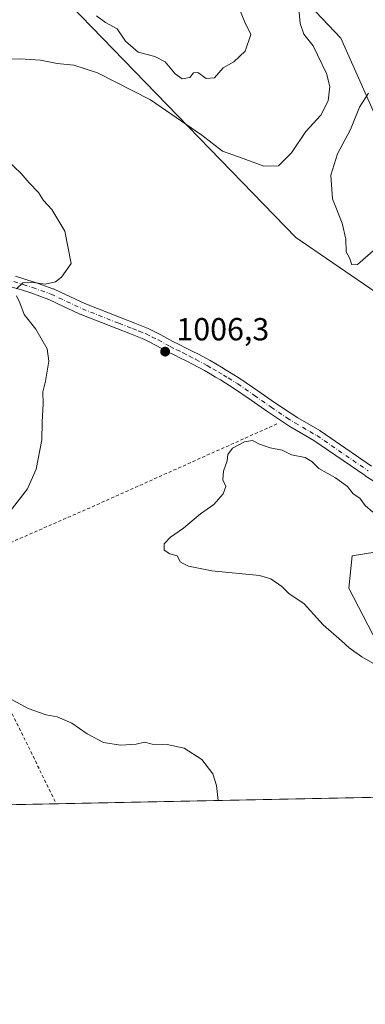
# Model space of a CAD drawing. Units: metres. Extents: x 637593 to 641038, y 4757573 to 4759956.
# Drawn here: x 640727 to 640835, y 4757573 to 4757882 of the extents above; entities that cross this region are included whole.
import ezdxf

# ---------------------------------------------------------------- set-up
doc = ezdxf.new("R2010")
doc.units = ezdxf.units.M
doc.header["$MEASUREMENT"] = 0
doc.linetypes.add('DGN Style 2', pattern=[1.6480167562047852, 0.988810053722871, -0.6592067024819142])
doc.linetypes.add('DGN Style 4', pattern=[2.6384748266838614, 1.318413404963828, -0.6592067024819142, 0.001648016756204785, -0.6592067024819142])
for name, color, linetype, lineweight in [('Alambrada', 7, 'DGN Style 2', 0), ('Arbolado forestal CxS', 92, 'Continuous', 0), ('Comarca CxS', 21, 'Continuous', 0), ('Comunidad Autónoma CxS', 142, 'Continuous', 0), ('Curva de nivel normal', 30, 'Continuous', 0), ('Municipio CxS', 4, 'Continuous', 0), ('Pastizal CxS', 92, 'Continuous', 0), ('Pista no pavimentada Cxs', 111, 'Continuous', 0), ('Pista no pavimentada eje', 91, 'DGN Style 4', 0), ('Prado CxS', 92, 'Continuous', 0), ('Provincia CxS', 1, 'Continuous', 0), ('Punto de cota en terreno', 7, 'Continuous', 0), ('Rótulo de punto de cota en terreno', 7, 'Continuous', 0)]:
    doc.layers.add(name, color=color, linetype=linetype, lineweight=lineweight)
doc.styles.add('Style-Arial', font='txt')

# ---------------------------------------------------------------- blocks, each defined once
blk = doc.blocks.new('*U4')
at = {"layer": 'Prado CxS', "color": 92, "linetype": 'Continuous', "lineweight": 0}
blk.add_polyline3d([(640732.5724999999, 4757897.4793, 1014.847500000004), (640813.5034999996, 4757813.841700001, 1005.947499999995), (640838.7117, 4757796.5821, 1005.7889), (640863.9203000005, 4757789.943700001, 1009.601200000005), (640926.2773000002, 4757735.5123, 1010.973100000003), (640956.0097000003, 4757728.3465, 1012.969599999997), (640972.2729000002, 4757713.112500001, 1012.942599999995), (640992.1743000001, 4757697.1809, 1013.383900000001), (641012.5664999997, 4757671.862700001, 1012.358600000007), (641018.8367, 4757647.8717, 1007.969400000002), (641018.7780999999, 4757641.891799999, 1006.782800000001), (640956.0571, 4757640.6184, 994.451199999996), (640946.4605, 4757646.8245, 994.5057999999991), (640920.5267000003, 4757649.3913, 996.4807000000001), (640899.1990999999, 4757685.740499999, 1002.409700000004), (640862.1508999999, 4757698.5123, 1003.555399999997), (640842.2494999999, 4757715.7707, 1004.054999999993), (640831.2275, 4757714.0131, 1002.565000000002), (640830.1920999996, 4757703.826099999, 1002.592199999999), (640842.1595000002, 4757680.6041, 1004.471799999999), (640845.0220999997, 4757666.697100001, 1005.557000000001), (640842.2587000001, 4757648.8485, 1006.321100000001), (640839.4057999998, 4757638.2501, 1006.939700000003), (640379.9013999999, 4757628.921200001, 1024.998800000001)], dxfattribs=at)
blk = doc.blocks.new('5PATER')
at = {"layer": 'Punto de cota en terreno', "linetype": 'Continuous', "lineweight": 0}
h = blk.add_hatch(color=51, dxfattribs=at)
edge = h.paths.add_edge_path()
edge.add_ellipse((0, 0), major_axis=(-0.1095731443231308, -0.1110710700762829), ratio=0.9994222409660322, start_angle=0, end_angle=360)

msp = doc.modelspace()

# ---------------------------------------------------------------- linework, layer by layer
at = {"layer": 'Alambrada', "color": 7, "linetype": 'DGN Style 2', "lineweight": 0, "extrusion": (-0.07773982606252267, 0.2572244481728578, 0.963219654443335), "elevation": 1174963.815939983, "flags": 128}
msp.add_lwpolyline([(-1989832.788465672, -4207956.433342737), (-1989770.015057728, -4207948.03932782), (-1989721.073374931, -4207941.942912127)], dxfattribs=at)
at = {"layer": 'Alambrada', "color": 7, "linetype": 'DGN Style 2', "lineweight": 0, "extrusion": (-0.5139111695637536, -0.2081270254277359, 0.8322129842078994), "elevation": -1318632.756944281, "flags": 128}
msp.add_lwpolyline([(-4169297.209708002, 1981028.455866854), (-4169258.55237552, 1981029.193707076), (-4169216.441409911, 1981032.745295845)], dxfattribs=at)
at = {"layer": 'Arbolado forestal CxS', "color": 92, "linetype": 'Continuous', "lineweight": 0}
for points in [[(641036.2233999996, 4757723.6753, 1024.044699999999), (641012.0037000002, 4757751.244100001, 1020.809099999999), (641005.9090999998, 4757767.6161, 1020.104500000001), (641009.7078999998, 4757795.650699999, 1022.294699999999), (641000.1381000001, 4757806.041099999, 1019.740600000005), (640953.7017000001, 4757841.8859, 1011.011100000003), (640899.4463000001, 4757840.089299999, 1012.743900000001), (640872.7688999996, 4757852.507900001, 1006.790399999998), (640828.9873000003, 4757925.5255, 1017.224799999996), (640811.7395000001, 4757924.197899999, 1019.059200000003), (640792.3183000004, 4757913.818499999, 1018.840200000006), (640827.6589000003, 4757876.405900001, 1009.058000000005), (640850.2134999996, 4757825.957699999, 1005.135399999999), (640932.4722999996, 4757783.473900001, 1015.895900000003), (640955.0263, 4757750.284700001, 1015.138099999996), (640969.6518999999, 4757742.6373, 1015.556599999996), (641037.3304000003, 4757669.934, 1017.274900000004)], [(640792.3183000004, 4757913.818499999, 1018.840200000006), (640827.6589000003, 4757876.405900001, 1009.058000000005), (640850.2134999996, 4757825.957699999, 1005.135399999999), (640932.4722999996, 4757783.473900001, 1015.895900000003), (640955.0263, 4757750.284700001, 1015.138099999996), (640969.6518999999, 4757742.6373, 1015.556599999996), (641037.3304000003, 4757669.9341, 1017.274900000004), (641037.9000000004, 4757642.279999999, 1010.228099999993), (641018.7780999999, 4757641.891799999, 1006.782800000001), (641018.8367, 4757647.8717, 1007.969400000002), (641012.5664999997, 4757671.862700001, 1012.358600000007), (640992.1743000001, 4757697.1809, 1013.383900000001), (640972.2729000002, 4757713.112500001, 1012.942599999995), (640956.0097000003, 4757728.3465, 1012.969599999997), (640926.2773000002, 4757735.5123, 1010.973100000003), (640863.9203000005, 4757789.943700001, 1009.601200000005), (640838.7117, 4757796.5821, 1005.7889), (640813.5034999996, 4757813.841700001, 1005.947499999995), (640732.5724999999, 4757897.4793, 1014.847500000004)], [(640732.5724999999, 4757897.4793, 1014.847500000004), (640813.5034999996, 4757813.841700001, 1005.947499999995), (640838.7117, 4757796.5821, 1005.7889), (640863.9203000005, 4757789.943700001, 1009.601200000005), (640926.2773000002, 4757735.5123, 1010.973100000003), (640956.0097000003, 4757728.3465, 1012.969599999997), (640972.2729000002, 4757713.112500001, 1012.942599999995), (640992.1743000001, 4757697.1809, 1013.383900000001), (641012.5664999997, 4757671.862700001, 1012.358600000007), (641018.8367, 4757647.8717, 1007.969400000002), (641018.7780999999, 4757641.891899999, 1006.782800000001)], [(640956.0569000002, 4757640.6185, 994.451199999996), (640946.4605, 4757646.8245, 994.5057999999991), (640920.5267000003, 4757649.3913, 996.4807000000001), (640899.1990999999, 4757685.740499999, 1002.409700000004), (640862.1508999999, 4757698.5123, 1003.555399999997), (640842.2494999999, 4757715.7707, 1004.054999999993), (640831.2275, 4757714.0131, 1002.565000000002), (640830.1920999996, 4757703.826099999, 1002.592199999999), (640842.1595000002, 4757680.6041, 1004.471799999999)]]:
    msp.add_polyline3d(points, dxfattribs=at)
msp.add_polyline3d([(640956.0571, 4757640.6184, 994.451199999996), (640871.9776, 4757638.911400001, 1003.1005), (640842.1595000002, 4757680.6041, 1004.471799999999), (640830.1920999996, 4757703.826099999, 1002.592199999999), (640831.2275, 4757714.0131, 1002.565000000002), (640842.2494999999, 4757715.7707, 1004.054999999993), (640862.1508999999, 4757698.5123, 1003.555399999997), (640899.1990999999, 4757685.740499999, 1002.409700000004), (640920.5267000003, 4757649.3913, 996.4807000000001), (640946.4605, 4757646.8245, 994.5057999999991)], close=True, dxfattribs=at)
at = {"layer": 'Comarca CxS', "color": 21, "linetype": 'Continuous', "lineweight": 0, "flags": 128}
msp.add_lwpolyline([(640161.7603173931, 4757624.492490216), (637639.2400010506, 4757573.279982399), (637593.1078625859, 4759869.870265243), (637592.7700010511, 4759886.689982377), (637598.255346113, 4759886.801320602), (639628.7882434889, 4759928.015852726), (640870.2269977063, 4759953.213827842), (640990.2500010775, 4759955.649982377), (641001.2599843168, 4759421.123960814), (641037.900001077, 4757642.279982397)], close=True, dxfattribs=at)
at = {"layer": 'Comunidad Autónoma CxS', "color": 142, "linetype": 'Continuous', "lineweight": 0, "flags": 128}
msp.add_lwpolyline([(640161.7603173931, 4757624.492490216), (637639.2400010506, 4757573.279982399), (637593.1078625859, 4759869.870265243), (637592.7700010511, 4759886.689982377), (637598.255346113, 4759886.801320602), (639628.7882434889, 4759928.015852726), (640870.2269977063, 4759953.213827842), (640990.2500010775, 4759955.649982377), (641001.2599843168, 4759421.123960814), (641037.900001077, 4757642.279982397)], close=True, dxfattribs=at)
at = {"layer": 'Curva de nivel normal', "color": 30, "linetype": 'Continuous', "lineweight": 0, "flags": 128}
for points, elevation in [([(640721.9600000001, 4757869.789999999), (640726.8600000005, 4757870), (640733.4199999999, 4757869.5), (640738.6200000001, 4757868.49), (640743.8399999999, 4757867.930000001), (640751.2800000003, 4757865.51), (640767.9500000002, 4757857.119999999), (640784, 4757845.99), (640790.5499999998, 4757840.980000001), (640797.04, 4757838.689999999), (640803.4600000001, 4757836.27), (640808.0999999996, 4757836.42), (640812.2199999997, 4757840.430000001), (640816.6900000004, 4757847.180000001), (640821.3399999999, 4757852.26), (640823.6600000003, 4757856.810000001), (640824.2599999999, 4757861.220000001), (640823.1200000001, 4757865.300000001), (640819, 4757874.02), (640816.0199999996, 4757877.730000001), (640814.8799999999, 4757881.039999999), (640814.4900000002, 4757885.65)], 1010), ([(640750.9299999997, 4757883.42), (640753.8099999997, 4757881.300000001), (640757.4900000002, 4757879.32), (640760.04, 4757875.539999999), (640764.0099999999, 4757872.01), (640769.2699999996, 4757870.710000001), (640772.5199999996, 4757869.039999999), (640775.6100000005, 4757865.199999999), (640777.8600000005, 4757863.699999999), (640780.2699999996, 4757864.050000001), (640781.3700000001, 4757865.51), (640782.75, 4757865.699999999), (640785.4000000004, 4757863.800000001), (640787.9800000006, 4757863.960000001), (640790.75, 4757867.109999999), (640794.04, 4757868.960000001), (640797.6500000004, 4757872.380000001), (640799.4100000003, 4757877.600000001), (640797.54, 4757881.42), (640795.8399999999, 4757885.529999999)], 1015), ([(640837.7999999998, 4757809.689999999), (640832.8600000005, 4757805.4), (640831.0899999999, 4757805.27), (640830.4000000004, 4757807.460000001), (640829.3399999999, 4757809.41), (640829.2800000003, 4757813.33), (640828.0999999996, 4757818.42), (640825, 4757825.99), (640824.54, 4757833.480000001), (640826.5700000003, 4757840.09), (640830.7199999997, 4757847.76), (640833.4800000006, 4757854.779999999), (640836.4000000004, 4757859.180000001)], 1005), ([(640725.8300000001, 4757797.75), (640727.8799999999, 4757799.66), (640730.4500000002, 4757799.84), (640734.7999999998, 4757799.27), (640738.0800000001, 4757800.01), (640739.9800000006, 4757801.42), (640743.0099999999, 4757805.76), (640741.0599999997, 4757815.850000001), (640736.9000000004, 4757822.720000001), (640734.3499999996, 4757825.52), (640732.7599999999, 4757827.980000001), (640729.7699999996, 4757831.060000001), (640727.3600000005, 4757833.930000001), (640722.9500000002, 4757838.199999999)], 1010), ([(640723.5899999999, 4757727.57), (640729.2699999996, 4757735.060000001), (640732.0499999998, 4757741.17), (640733.7699999996, 4757750.4), (640733.8600000005, 4757755.980000001), (640734.1699999999, 4757761.680000001), (640734.1500000004, 4757765.5), (640734.9299999997, 4757768.82), (640736.0300000003, 4757775.050000001), (640735.4400000004, 4757778.939999999), (640731.9000000004, 4757785.119999999), (640728.2300000006, 4757789.76), (640726.9100000003, 4757793.369999999), (640725.7999999998, 4757795.550000001)], 1010), ([(640842.3700000001, 4757677.560000001), (640834.2599999999, 4757682.359999999), (640830.2599999999, 4757685.100000001), (640827.9199999999, 4757687.350000001), (640822.0999999996, 4757692.300000001), (640816.1299999999, 4757698.980000001), (640811.3799999999, 4757702.220000001), (640809.1600000003, 4757704.34), (640805.6699999999, 4757706.789999999), (640802.1299999999, 4757707.869999999), (640787.1799999997, 4757709.289999999), (640779.8799999999, 4757710.779999999), (640777.3499999996, 4757712.02), (640776.2300000006, 4757714.029999999), (640774.0199999996, 4757714.680000001), (640772.1600000003, 4757715.800000001), (640772.1500000004, 4757717.74), (640774.1500000004, 4757719.84), (640778.2300000006, 4757722.730000001), (640783.5899999999, 4757727.199999999), (640787.7800000003, 4757730.100000001), (640790.7000000002, 4757733.430000001), (640791.5199999996, 4757735.76), (640790.6399999997, 4757737.869999999), (640790.8300000001, 4757740.600000001), (640791.9800000006, 4757743.82), (640792.1699999999, 4757745.83), (640793.6399999997, 4757747.82), (640797.4299999997, 4757749.77), (640799.9199999999, 4757750.140000001), (640802.1500000004, 4757749.029999999), (640805.4600000001, 4757747.92), (640809.2699999996, 4757747.210000001), (640812.2199999997, 4757745.720000001), (640816.4299999997, 4757744.810000001), (640818.5800000001, 4757743.600000001), (640820.7300000006, 4757741.449999999), (640826.04, 4757738.52), (640829.7199999997, 4757735.779999999), (640831.5499999998, 4757733.470000001), (640833.6799999997, 4757732.08), (640835.3099999997, 4757729.800000001), (640837.7199999997, 4757727.699999999)], 1005), ([(640789.1237000005, 4757637.2294), (640788.5800000001, 4757641.980000001), (640787.4800000006, 4757645.560000001), (640784.0300000003, 4757650.100000001), (640778.5199999996, 4757653.699999999), (640773.1500000004, 4757654.82), (640768.4800000006, 4757654.939999999), (640765.9900000002, 4757655.5), (640763.3799999999, 4757654.939999999), (640758.54, 4757654.57), (640753.1500000004, 4757655.380000001), (640748.0199999996, 4757658.140000001), (640743.2000000002, 4757661.5), (640738.5700000003, 4757663.52), (640735.2000000002, 4757664.060000001), (640729.4900000002, 4757666.050000001), (640719.5199999996, 4757671.4)], 1010)]:
    msp.add_lwpolyline(points, dxfattribs=dict(at, elevation=elevation))
at = {"layer": 'Municipio CxS', "color": 4, "linetype": 'Continuous', "lineweight": 0, "flags": 128}
msp.add_lwpolyline([(641001.2599843168, 4759421.123960814), (641037.900001077, 4757642.279982397), (640161.7603173931, 4757624.492490216)], dxfattribs=at)
at = {"layer": 'Pastizal CxS', "color": 92, "linetype": 'Continuous', "lineweight": 0}
msp.add_polyline3d([(641036.2233999996, 4757723.6753, 1024.044699999999), (641037.3304000003, 4757669.9341, 1017.274900000004), (640969.6518999999, 4757742.6373, 1015.556599999996), (640955.0263, 4757750.284700001, 1015.138099999996), (640932.4722999996, 4757783.473900001, 1015.895900000003), (640850.2134999996, 4757825.957699999, 1005.135399999999), (640827.6589000003, 4757876.405900001, 1009.058000000005), (640792.3183000004, 4757913.818499999, 1018.840200000006), (640811.7395000001, 4757924.197899999, 1019.059200000003), (640828.9873000003, 4757925.5255, 1017.224799999996), (640872.7688999996, 4757852.507900001, 1006.790399999998), (640899.4463000001, 4757840.089299999, 1012.743900000001), (640953.7017000001, 4757841.8859, 1011.011100000003), (641000.1381000001, 4757806.041099999, 1019.740600000005), (641009.7078999998, 4757795.650699999, 1022.294699999999), (641005.9090999998, 4757767.6161, 1020.104500000001), (641012.0037000002, 4757751.244100001, 1020.809099999999)], close=True, dxfattribs=at)
msp.add_polyline3d([(641036.2233999996, 4757723.6753, 1024.044699999999), (641012.0037000002, 4757751.244100001, 1020.809099999999), (641005.9090999998, 4757767.6161, 1020.104500000001), (641009.7078999998, 4757795.650699999, 1022.294699999999), (641000.1381000001, 4757806.041099999, 1019.740600000005), (640953.7017000001, 4757841.8859, 1011.011100000003), (640899.4463000001, 4757840.089299999, 1012.743900000001), (640872.7688999996, 4757852.507900001, 1006.790399999998), (640828.9873000003, 4757925.5255, 1017.224799999996), (640811.7395000001, 4757924.197899999, 1019.059200000003), (640792.3183000004, 4757913.818499999, 1018.840200000006), (640827.6589000003, 4757876.405900001, 1009.058000000005), (640850.2134999996, 4757825.957699999, 1005.135399999999), (640932.4722999996, 4757783.473900001, 1015.895900000003), (640955.0263, 4757750.284700001, 1015.138099999996), (640969.6518999999, 4757742.6373, 1015.556599999996), (641037.3304000003, 4757669.934, 1017.274900000004)], dxfattribs=at)
at = {"layer": 'Pista no pavimentada Cxs', "color": 111, "linetype": 'Continuous', "lineweight": 0}
for points in [[(640725.5225000001, 4757801.783100001, 1012.560400000002), (640728.4716999996, 4757800.845100001, 1011.253200000007), (640731.4325000001, 4757799.899900001, 1011.128500000006), (640731.4911000002, 4757799.880100001, 1011.126099999994), (640737.2858999996, 4757797.808300001, 1010.289600000004), (640737.4402999999, 4757797.7445, 1010.261100000003), (640739.9112999998, 4757796.583900001, 1010.038100000005), (640742.3408000004, 4757795.439300001, 1009.870599999995), (640744.8026999999, 4757794.285499999, 1009.9525), (640747.2468999998, 4757793.144300001, 1010.276299999998), (640758.6719000004, 4757788.6361, 1008.313599999994), (640762.9631000003, 4757786.965500001, 1007.785000000004), (640765.0610999997, 4757786.134299999, 1007.6201), (640767.1941000001, 4757785.295100001, 1007.466199999995), (640767.3367999997, 4757785.231699999, 1007.455300000002), (640769.2559000002, 4757784.2773, 1007.326400000005), (640771.1199000003, 4757783.352700001, 1007.306100000002), (640771.1897, 4757783.316099999, 1007.307400000005), (640774.9238999998, 4757781.255899999, 1007.1541), (640776.9212999997, 4757780.269500001, 1007.038799999995), (640778.9461000003, 4757779.272100001, 1006.907900000006), (640780.9474999999, 4757778.2689, 1006.851299999995), (640782.9583999999, 4757777.258500001, 1006.819000000003), (640783.0119000003, 4757777.2305, 1006.812600000005), (640786.5969000002, 4757775.2755, 1006.697899999999), (640786.6369000003, 4757775.252900001, 1006.700299999997), (640788.4146999996, 4757774.2213, 1006.776700000002), (640790.1838999996, 4757773.1909, 1006.803700000004), (640791.7028999999, 4757772.285700001, 1007.044999999998), (640793.2339000005, 4757771.369899999, 1007.743300000002), (640793.2713000001, 4757771.347100001, 1007.751300000004), (640796.2562999995, 4757769.462099999, 1007.513699999996), (640796.3195000002, 4757769.420299999, 1007.489400000006), (640801.5681999996, 4757765.787699999, 1006.005300000004), (640806.8117000004, 4757762.1207, 1005.695600000006), (640811.7271999996, 4757758.830499999, 1005.691200000001), (640814.1771000001, 4757757.2577, 1005.690400000007), (640821.0554999998, 4757753.283700001, 1005.657099999997), (640821.1738999998, 4757753.209100001, 1005.656499999997), (640837.2834999999, 4757742.1503, 1005.658899999995)], [(640725.5225000001, 4757801.783100001, 1012.560400000002), (640728.4716999996, 4757800.845100001, 1011.253200000007), (640731.4325000001, 4757799.899900001, 1011.128500000006), (640731.4911000002, 4757799.880100001, 1011.126099999994), (640737.2858999996, 4757797.808300001, 1010.289600000004), (640737.4402999999, 4757797.7445, 1010.261100000003), (640739.9112999998, 4757796.583900001, 1010.038100000005), (640742.3408000004, 4757795.439300001, 1009.870599999995), (640744.8026999999, 4757794.285499999, 1009.9525), (640747.2468999998, 4757793.144300001, 1010.276299999998), (640758.6719000004, 4757788.6361, 1008.313599999994), (640762.9631000003, 4757786.965500001, 1007.785000000004), (640765.0610999997, 4757786.134299999, 1007.6201), (640767.1941000001, 4757785.295100001, 1007.466199999995), (640767.3367999997, 4757785.231699999, 1007.455300000002), (640769.2559000002, 4757784.2773, 1007.326400000005), (640771.1199000003, 4757783.352700001, 1007.306100000002), (640771.1897, 4757783.316099999, 1007.307400000005), (640774.9238999998, 4757781.255899999, 1007.1541), (640776.9212999997, 4757780.269500001, 1007.038799999995), (640778.9461000003, 4757779.272100001, 1006.907900000006), (640780.9474999999, 4757778.2689, 1006.851299999995), (640782.9583999999, 4757777.258500001, 1006.819000000003), (640783.0119000003, 4757777.2305, 1006.812600000005), (640786.5969000002, 4757775.2755, 1006.697899999999), (640786.6369000003, 4757775.252900001, 1006.700299999997), (640788.4146999996, 4757774.2213, 1006.776700000002), (640790.1838999996, 4757773.1909, 1006.803700000004), (640791.7028999999, 4757772.285700001, 1007.044999999998), (640793.2339000005, 4757771.369899999, 1007.743300000002), (640793.2713000001, 4757771.347100001, 1007.751300000004), (640796.2562999995, 4757769.462099999, 1007.513699999996), (640796.3195000002, 4757769.420299999, 1007.489400000006), (640801.5681999996, 4757765.787699999, 1006.005300000004), (640806.8117000004, 4757762.1207, 1005.695600000006), (640811.7271999996, 4757758.830499999, 1005.691200000001), (640814.1771000001, 4757757.2577, 1005.690400000007), (640821.0554999998, 4757753.283700001, 1005.657099999997), (640821.1738999998, 4757753.209100001, 1005.656499999997), (640837.2834999999, 4757742.1503, 1005.658899999995)], [(640844.9565000003, 4757733.000499999, 1005.914699999994), (640835.3243000006, 4757739.129899999, 1005.644100000005), (640835.2720999997, 4757739.1645, 1005.647299999997), (640819.1941000001, 4757750.201500001, 1005.927899999995), (640812.3397000004, 4757754.161499999, 1006.049700000003), (640812.2676999997, 4757754.205499999, 1006.046900000001), (640809.7533, 4757755.819900001, 1005.993000000002), (640804.7786999998, 4757759.149700001, 1005.890400000004), (640799.5120999999, 4757762.8325, 1007.070900000006), (640794.3019000003, 4757766.4385, 1010.649799999999), (640791.3676000005, 4757768.2915, 1011.176600000006), (640789.8574999999, 4757769.194700001, 1010.035199999999), (640788.3563999999, 4757770.089299999, 1009.058000000005), (640786.6054999996, 4757771.108899999, 1007.829899999997), (640784.8523000004, 4757772.126300001, 1006.793900000004), (640781.3148999996, 4757774.055299999, 1006.494500000001), (640779.3327000003, 4757775.051300001, 1006.599799999996), (640777.3441000005, 4757776.0481, 1006.680300000007), (640775.3289000001, 4757777.040899999, 1006.715200000006), (640773.2931000004, 4757778.0463, 1006.746499999994), (640773.2204999998, 4757778.084100001, 1006.749899999995), (640769.4852, 4757780.145099999, 1006.992400000003), (640767.6545000002, 4757781.053099999, 1007.009600000005), (640765.8035000004, 4757781.9737, 1007.055500000002), (640763.7390999999, 4757782.785900001, 1007.112599999993), (640761.6470999997, 4757783.614700001, 1007.323600000003), (640757.3584000003, 4757785.284299999, 1007.952399999995), (640745.8745999997, 4757789.8157, 1009.356299999999), (640745.7735000001, 4757789.859099999, 1009.364799999996), (640743.2774999999, 4757791.024700001, 1009.458899999998), (640740.8097000001, 4757792.181100001, 1009.486999999994), (640738.3789999997, 4757793.326300001, 1009.559099999999), (640735.9879000002, 4757794.449300001, 1009.880000000005), (640730.3082999998, 4757796.479900001, 1010.952099999995), (640727.3787000002, 4757797.415100001, 1011.459099999993), (640724.4479, 4757798.347100001, 1015.498399999997)], [(640844.9565000003, 4757733.000499999, 1005.914699999994), (640835.3243000006, 4757739.129899999, 1005.644100000005), (640835.2720999997, 4757739.1645, 1005.647299999997), (640819.1941000001, 4757750.201500001, 1005.927899999995), (640812.3397000004, 4757754.161499999, 1006.049700000003), (640812.2676999997, 4757754.205499999, 1006.046900000001), (640809.7533, 4757755.819900001, 1005.993000000002), (640804.7786999998, 4757759.149700001, 1005.890400000004), (640799.5120999999, 4757762.8325, 1007.070900000006), (640794.3019000003, 4757766.4385, 1010.649799999999), (640791.3676000005, 4757768.2915, 1011.176600000006), (640789.8574999999, 4757769.194700001, 1010.035199999999), (640788.3563999999, 4757770.089299999, 1009.058000000005), (640786.6054999996, 4757771.108899999, 1007.829899999997), (640784.8523000004, 4757772.126300001, 1006.793900000004), (640781.3148999996, 4757774.055299999, 1006.494500000001), (640779.3327000003, 4757775.051300001, 1006.599799999996), (640777.3441000005, 4757776.0481, 1006.680300000007), (640775.3289000001, 4757777.040899999, 1006.715200000006), (640773.2931000004, 4757778.0463, 1006.746499999994), (640773.2204999998, 4757778.084100001, 1006.749899999995), (640769.4852, 4757780.145099999, 1006.992400000003), (640767.6545000002, 4757781.053099999, 1007.009600000005), (640765.8035000004, 4757781.9737, 1007.055500000002), (640763.7390999999, 4757782.785900001, 1007.112599999993), (640761.6470999997, 4757783.614700001, 1007.323600000003), (640757.3584000003, 4757785.284299999, 1007.952399999995), (640745.8745999997, 4757789.8157, 1009.356299999999), (640745.7735000001, 4757789.859099999, 1009.364799999996), (640743.2774999999, 4757791.024700001, 1009.458899999998), (640740.8097000001, 4757792.181100001, 1009.486999999994), (640738.3789999997, 4757793.326300001, 1009.559099999999), (640735.9879000002, 4757794.449300001, 1009.880000000005), (640730.3082999998, 4757796.479900001, 1010.952099999995), (640727.3787000002, 4757797.415100001, 1011.459099999993), (640724.4479, 4757798.347100001, 1015.498399999997)]]:
    msp.add_polyline3d(points, dxfattribs=at)
at = {"layer": 'Pista no pavimentada eje', "color": 91, "linetype": 'DGN Style 4', "lineweight": 0}
msp.add_polyline3d([(640724.9851000002, 4757800.065099999, 1013.830100000007), (640727.9250999996, 4757799.130100001, 1011.2693), (640730.8850999996, 4757798.1851, 1011.146399999998), (640736.6750999996, 4757796.1151, 1010.120800000004), (640739.1451000003, 4757794.9551, 1009.815100000007), (640741.5751, 4757793.8101, 1009.688200000004), (640744.0401, 4757792.655099999, 1009.825299999997), (640746.5351, 4757791.4901, 1009.906099999993), (640758.0151000004, 4757786.960100001, 1008.170199999993), (640762.3051000005, 4757785.290100001, 1007.538499999995), (640764.4001000002, 4757784.460100001, 1007.370299999995), (640766.5351, 4757783.620100001, 1007.227100000004), (640768.4550999999, 4757782.665100001, 1007.136299999998), (640770.3201000001, 4757781.7401, 1007.155700000003), (640774.0900999998, 4757779.6601, 1006.966), (640776.1250999998, 4757778.655099999, 1006.875899999999), (640778.1451000003, 4757777.6601, 1006.821400000001), (640780.1401000004, 4757776.6601, 1006.7592), (640782.1501000002, 4757775.6501, 1006.667700000005), (640785.7351000002, 4757773.6951, 1006.735799999995), (640787.5100999996, 4757772.665100001, 1007.010699999999), (640789.2701000003, 4757771.640100001, 1007.725099999996), (640790.7801000001, 4757770.7401, 1008.621700000003), (640792.3101000005, 4757769.825099999, 1009.6921), (640795.2950999998, 4757767.940099999, 1009.141499999998), (640800.5401, 4757764.3101, 1006.508300000001), (640805.7950999998, 4757760.6351, 1005.813500000004), (640810.7401000002, 4757757.325099999, 1005.850999999995), (640813.2401000002, 4757755.720100001, 1005.867899999997), (640820.1551000001, 4757751.725099999, 1005.813599999994), (640836.2906999999, 4757740.648499999, 1005.694600000003)], dxfattribs=at)
at = {"layer": 'Prado CxS', "color": 92, "linetype": 'Continuous', "lineweight": 0, "extrusion": (0.04322847823876216, 0.000877644679041408, 0.9990648269301539), "elevation": 32884.34676047684, "flags": 128}
msp.add_lwpolyline([(4743650.088285378, -736542.1614409038), (4743650.088285379, -736445.0279104033)], dxfattribs=at)
at = {"layer": 'Prado CxS', "color": 92, "linetype": 'Continuous', "lineweight": 0, "extrusion": (0.04215726606426896, 0.0008558834806674561, 0.9991106206929511), "elevation": 32094.49452555583, "flags": 128}
msp.add_lwpolyline([(4743650.314647204, -736478.4146560882), (4743650.314647204, -736131.6135321464)], dxfattribs=at)
at = {"layer": 'Prado CxS', "color": 92, "linetype": 'Continuous', "lineweight": 0}
for points in [[(640732.5724999999, 4757897.4793, 1014.847500000004), (640813.5034999996, 4757813.841700001, 1005.947499999995), (640838.7117, 4757796.5821, 1005.7889), (640863.9203000005, 4757789.943700001, 1009.601200000005), (640926.2773000002, 4757735.5123, 1010.973100000003), (640956.0097000003, 4757728.3465, 1012.969599999997), (640972.2729000002, 4757713.112500001, 1012.942599999995), (640992.1743000001, 4757697.1809, 1013.383900000001), (641012.5664999997, 4757671.862700001, 1012.358600000007), (641018.8367, 4757647.8717, 1007.969400000002), (641018.7780999999, 4757641.891899999, 1006.782800000001)], [(640956.0569000002, 4757640.6185, 994.451199999996), (640946.4605, 4757646.8245, 994.5057999999991), (640920.5267000003, 4757649.3913, 996.4807000000001), (640899.1990999999, 4757685.740499999, 1002.409700000004), (640862.1508999999, 4757698.5123, 1003.555399999997), (640842.2494999999, 4757715.7707, 1004.054999999993), (640831.2275, 4757714.0131, 1002.565000000002), (640830.1920999996, 4757703.826099999, 1002.592199999999), (640842.1595000002, 4757680.6041, 1004.471799999999)]]:
    msp.add_polyline3d(points, dxfattribs=at)
at = {"layer": 'Provincia CxS', "color": 1, "linetype": 'Continuous', "lineweight": 0, "flags": 128}
msp.add_lwpolyline([(640161.7603173931, 4757624.492490216), (637639.2400010506, 4757573.279982399), (637593.1078625859, 4759869.870265243), (637592.7700010511, 4759886.689982377), (637598.255346113, 4759886.801320602), (639628.7882434889, 4759928.015852726), (640870.2269977063, 4759953.213827842), (640990.2500010775, 4759955.649982377), (641001.2599843168, 4759421.123960814), (641037.900001077, 4757642.279982397)], close=True, dxfattribs=at)

# ---------------------------------------------------------------- block references
at = {"layer": 'Prado CxS', "color": 92, "linetype": 'Continuous', "lineweight": 0}
msp.add_blockref('*U4', (0, 0), dxfattribs=at)
at = {"layer": 'Punto de cota en terreno', "color": 7, "linetype": 'Continuous', "lineweight": 0, "xscale": 10, "yscale": 10, "zscale": 10}
msp.add_blockref('5PATER', (640772.5099999999, 4757778.08, 1006.300000000003), dxfattribs=at)

# ---------------------------------------------------------------- texts
at = {"layer": 'Rótulo de punto de cota en terreno', "color": 7, "linetype": 'Continuous', "lineweight": 0, "style": 'Style-Arial'}
msp.add_text('1006,3', height=7.000000000000002, dxfattribs=at).set_placement((640776.0378000002, 4757781.607799999))

doc.saveas('drawing.dxf')
